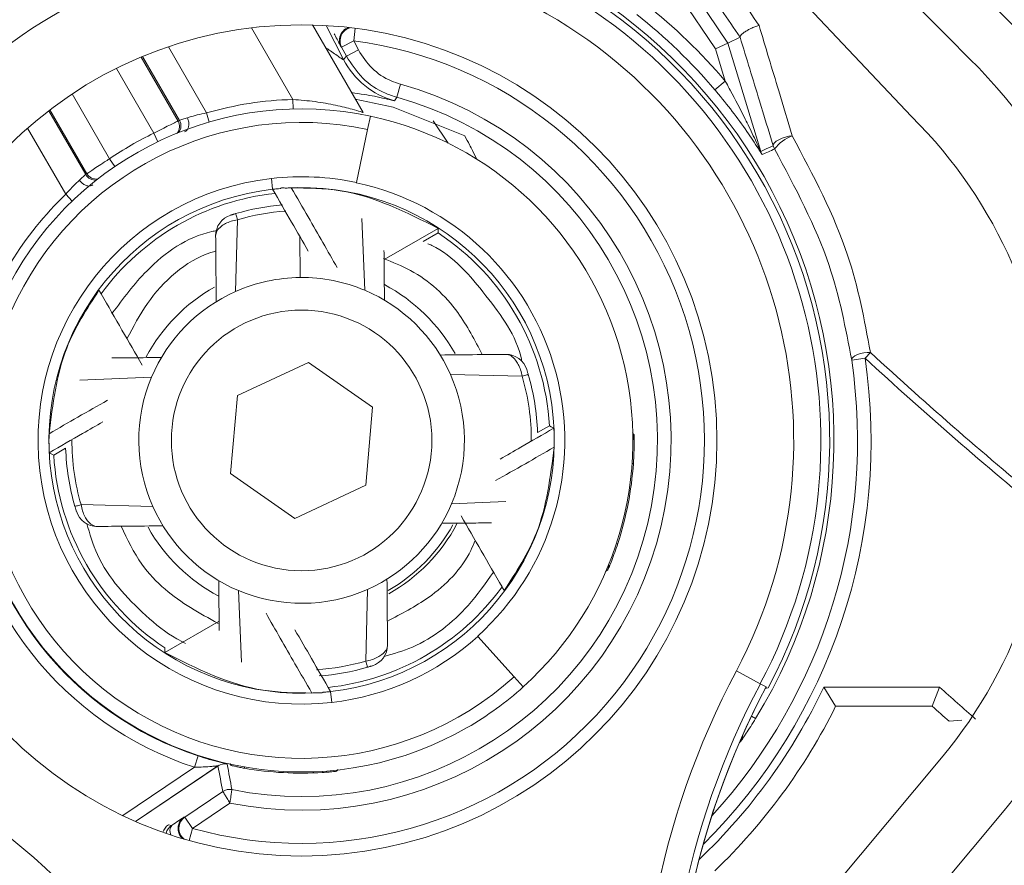
# Model space of a CAD drawing. Units: inches. Extents: x 0.1 to 54.8, y 0 to 42.6.
# Drawn here: x 23.8 to 24.6, y 29.1 to 29.7 of the extents above; entities that cross this region are included whole.
import ezdxf

# ---------------------------------------------------------------- set-up
doc = ezdxf.new("R2010")
doc.units = ezdxf.units.IN
doc.layers.get('0').update_dxf_attribs({"lineweight": 5})
doc.layers.add('Outlines', color=7, linetype='Continuous', lineweight=13)

msp = doc.modelspace()

# ---------------------------------------------------------------- linework, layer by layer
for p, q in [((24.34554, 29.72169), (24.29106, 29.80246)), ((24.29922, 29.80796), (24.35453, 29.72596)), ((24.03893, 29.68504), (24.00893, 29.73701)), ((24.05318, 29.7391), (24.08983, 29.67562)), ((24.06302, 29.73868), (24.07574, 29.71402)), ((24.08421, 29.73667), (24.08303, 29.72762)), ((24.35453, 29.72596), (24.36338, 29.73017)), ((24.36336, 29.73026), (24.36338, 29.73017)), ((23.94859, 29.72328), (23.97628, 29.67531)), ((24.08303, 29.72762), (24.07428, 29.72311)), ((24.07772, 29.71646), (24.07428, 29.72311)), ((24.08303, 29.72762), (24.08646, 29.72097)), ((24.35453, 29.72596), (24.34554, 29.72169)), ((24.35453, 29.72596), (24.37832, 29.64742)), ((23.92889, 29.71583), (23.95566, 29.66946)), ((23.95668, 29.66989), (23.92991, 29.71626)), ((24.07574, 29.71402), (24.07772, 29.71646)), ((24.08646, 29.72097), (24.07772, 29.71646)), ((24.3526, 29.69838), (24.34554, 29.72169)), ((23.93802, 29.66063), (23.91091, 29.7076)), ((24.11702, 29.69613), (24.11438, 29.68664)), ((24.3526, 29.69838), (24.34509, 29.69202)), ((23.87884, 29.68908), (23.90595, 29.64211)), ((24.03911, 29.67818), (24.03893, 29.68504)), ((23.86184, 29.67695), (23.88861, 29.63059)), ((23.88949, 29.63126), (23.86272, 29.67763)), ((23.9782, 29.66871), (23.97628, 29.67531)), ((24.09523, 29.673), (24.09318, 29.66337)), ((24.14068, 29.66955), (24.15158, 29.65339)), ((23.87411, 29.61632), (23.84642, 29.66429)), ((23.94099, 29.65447), (23.93802, 29.66063)), ((24.085, 29.62489), (24.09318, 29.66337)), ((23.90981, 29.63646), (23.90595, 29.64211)), ((24.02331, 29.62781), (24.02422, 29.61996)), ((24.08495, 29.62465), (24.085, 29.62489)), ((23.87887, 29.61136), (23.87411, 29.61632)), ((23.9987, 29.59789), (23.99741, 29.54586)), ((24.09113, 29.54671), (24.0889, 29.59871)), ((24.10509, 29.56902), (24.14444, 29.59164)), ((24.14435, 29.58828), (24.13355, 29.58205)), ((24.04418, 29.55598), (24.04391, 29.58586)), ((24.45793, 29.50173), (24.45406, 29.49754)), ((23.99867, 29.47042), (24.05015, 29.49449)), ((24.05015, 29.49449), (24.09673, 29.46194)), ((24.44432, 29.49612), (24.45406, 29.49754)), ((23.93642, 29.48376), (23.88442, 29.48153)), ((24.20527, 29.48443), (24.15324, 29.48572)), ((23.99377, 29.41381), (23.99867, 29.47042)), ((24.09673, 29.46194), (24.09183, 29.40533)), ((24.21642, 29.44351), (24.22506, 29.44849)), ((23.87408, 29.43225), (23.86545, 29.42726)), ((24.28596, 29.42119), (24.28499, 29.42126)), ((24.04035, 29.38126), (23.99377, 29.41381)), ((24.04035, 29.38126), (24.09183, 29.40533)), ((23.88524, 29.39132), (23.93726, 29.39004)), ((24.15409, 29.392), (24.19342, 29.39368)), ((24.27469, 29.36317), (24.27376, 29.36348)), ((24.0918, 29.27786), (24.09309, 29.32989)), ((23.99937, 29.32904), (24.0016, 29.27705)), ((23.98541, 29.30673), (23.94606, 29.28411)), ((24.17318, 29.29579), (24.17302, 29.29598)), ((24.17318, 29.29579), (24.19951, 29.26656)), ((24.19951, 29.26656), (24.20609, 29.25924)), ((24.37805, 29.26152), (24.36066, 29.27074)), ((24.37805, 29.26152), (24.38231, 29.25927)), ((24.50803, 29.25893), (24.42402, 29.25893)), ((24.43267, 29.24512), (24.42402, 29.25893)), ((24.50279, 29.24512), (24.50803, 29.25893)), ((24.06629, 29.2558), (24.06719, 29.24795)), ((24.50279, 29.24512), (24.43267, 29.24512)), ((24.3746, 29.2362), (24.37161, 29.23803)), ((24.51509, 29.23425), (24.52416, 29.235)), ((24.36322, 29.21925), (24.36308, 29.21935)), ((24.36351, 29.21931), (24.36322, 29.21925)), ((23.97026, 29.20914), (23.96756, 29.20091)), ((23.92485, 29.16165), (23.98544, 29.20252)), ((23.98455, 29.20192), (23.92485, 29.16165)), ((23.9931, 29.20355), (23.99409, 29.20218)), ((23.99409, 29.20218), (23.99418, 29.20299)), ((24.00387, 29.20109), (24.00378, 29.20023)), ((24.37931, 29.05207), (24.50942, 29.20776)), ((23.91561, 29.16586), (23.96756, 29.20091)), ((24.06047, 29.19712), (24.06056, 29.19799)), ((24.07047, 29.19801), (24.07174, 29.19929)), ((24.07056, 29.19883), (24.07047, 29.19801)), ((23.96056, 29.16477), (23.98814, 29.18337)), ((23.99324, 29.17494), (23.96607, 29.15661)), ((24.55504, 29.16963), (24.42492, 29.01395)), ((23.94864, 29.15921), (23.95099, 29.15874)), ((23.95993, 29.16467), (23.96056, 29.16477)), ((23.96056, 29.16477), (23.96607, 29.15661)), ((23.96359, 29.14782), (23.96607, 29.15661))]:
    msp.add_line(p, q)
at = {"flags": 128}
for points in [[(24.48776, 29.67268), (24.3671, 29.80063), (24.33832, 29.8338)], [(24.07428, 29.72311), (24.07404, 29.72328), (24.07381, 29.72344)], [(24.08419, 29.68539), (24.11161, 29.67949), (24.16366, 29.65869)], [(24.11438, 29.68664), (24.11403, 29.68615), (24.11263, 29.68414)], [(24.40123, 29.65866), (24.39884, 29.65835), (24.3963, 29.65776), (24.3938, 29.65692), (24.39152, 29.65589), (24.38962, 29.65475), (24.38823, 29.65359), (24.38747, 29.65248), (24.38738, 29.6515)], [(24.37832, 29.64742), (24.3822, 29.64917), (24.38738, 29.6515)], [(24.14435, 29.58828), (24.14439, 29.58976), (24.14444, 29.59164)], [(24.44432, 29.49612), (24.4445, 29.49716), (24.44529, 29.49823), (24.44665, 29.49925), (24.44848, 29.50017), (24.45067, 29.50091), (24.45308, 29.50144), (24.45555, 29.50172), (24.45793, 29.50173)], [(24.22506, 29.44849), (24.22635, 29.44779), (24.22827, 29.44675)], [(24.2864, 29.44201), (24.2862, 29.43984), (24.28557, 29.43787)], [(23.86545, 29.42726), (23.86415, 29.42796), (23.86223, 29.429)], [(24.26729, 29.3437), (24.26792, 29.3458), (24.26807, 29.34767)], [(23.94615, 29.28747), (23.94611, 29.286), (23.94606, 29.28411)], [(24.38384, 29.25861), (24.38254, 29.25822), (24.38161, 29.25793)]]:
    msp.add_lwpolyline(points, dxfattribs=at)
for centre, radius in [((26.35287, 31.55242), 4.21191), ((26.35287, 31.55242), 4.21054), ((24.04525, 29.43788), 0.30133), ((24.04525, 29.43788), 0.09449)]:
    msp.add_circle(centre, radius)
for centre, radius, start, end in [((26.35287, 31.55242), 3.66142, 30, 254.80815), ((26.35287, 31.55242), 2.50984, 188.3273, 231.6727), ((26.35287, 31.55242), 2.54921, 188.3273, 231.6727), ((26.35287, 31.55242), 2.58858, 194.77622, 225.22378), ((26.35287, 31.55242), 3.63152, 199.63885, 236.52022), ((26.35287, 31.55242), 3.62187, 205.67404, 236.18451), ((26.35287, 31.55242), 3.61741, 206.64387, 236.04162), ((26.35287, 31.55242), 3.60756, 206.64387, 235.74948), ((24.04525, 29.43788), 0.38146, 82.06252, 133.77754), ((24.04525, 29.43788), 0.38619, 328.5188, 83.5372), ((24.04525, 29.43788), 0.38312, 332.10138, 81.81361), ((24.04525, 29.43788), 0.37664, 332.08029, 231.83471), ((24.04525, 29.43788), 0.38146, 101.9575, 133.77754), ((24.04525, 29.43788), 0.35696, 332.08029, 231.83471), ((24.04525, 29.43788), 0.40289, 40.28457, 51.7645), ((24.04525, 29.43788), 0.39305, 40.28457, 51.7645), ((24.08255, 29.72796), 0.00984, 108.92123, 164.46553), ((24.08303, 29.72762), 0.00984, 104.90322, 207.29528), ((24.08255, 29.72796), 0.00984, 164.46496, 207.29647), ((24.04525, 29.43788), 0.2922, 254.27695, 82.57188), ((24.12822, 29.74111), 0.05906, 207.30071, 231.07362), ((24.2454, 29.42842), 0.40354, 320.11234, 45.22378), ((24.04525, 29.43788), 0.26804, 258.8105, 74.47), ((24.12822, 29.74111), 0.05906, 231.0736, 254.69764), ((24.04525, 29.43788), 0.24725, 91.46463, 106.19766), ((24.04525, 29.43788), 0.25819, 258.70507, 74.47), ((24.04525, 29.43788), 0.24038, 78, 300), ((24.04525, 29.43788), 0.24032, 312, 78), ((24.2454, 29.42842), 0.34409, 320.11234, 45.22378), ((24.04525, 29.43788), 0.23054, 78, 312), ((23.94884, 29.66552), 0.00787, 322.16409, 30), ((24.05207, 29.44181), 0.24722, 112.69655, 112.95347), ((23.94986, 29.66595), 0.00787, 321.90717, 29.99999), ((24.04525, 29.43788), 0.24722, 115.70452, 124.29548), ((24.41012, 29.63321), 0.02695, 109.25649, 143.63346), ((24.3968, 29.65436), 0.00984, 196.85035, 211.62445), ((24.38774, 29.65027), 0.00984, 196.85035, 211.80505), ((26.8251, 24.2804), 5.89588, 114.411402, 114.507956), ((24.03843, 29.43394), 0.24722, 127.04653, 127.30345), ((23.89543, 29.63452), 0.00787, 210.00001, 278.09283), ((23.89631, 29.63519), 0.00787, 210, 277.83591), ((24.04525, 29.43788), 0.19119, 96.58976, 276.58976), ((24.04525, 29.43788), 0.19119, 78, 96.58976), ((24.04525, 29.43788), 0.19094, 312, 78), ((24.04525, 29.43788), 0.24725, 133.80234, 148.53537), ((24.04525, 29.43788), 0.18329, 96.58976, 273.72383), ((24.04525, 29.43788), 0.18012, 96.14825, 143.85175), ((24.04525, 29.43788), 0.18329, 94.89408, 96.58976), ((24.04525, 29.43788), 0.18329, 276.58976, 93.72383), ((24.04525, 29.43788), 0.17126, 94.65207, 106.22157), ((23.99863, 29.58624), 0.01575, 107.44396, 180.51779), ((24.04525, 29.43788), 0.16665, 93.92427, 106.22157), ((24.04525, 29.43788), 0.18012, 3.37896, 56.62104), ((24.04525, 29.43788), 0.11811, 90.51779, 113.89347), ((24.04525, 29.43788), 0.11811, 67.1421, 90.51779), ((24.04525, 29.43788), 0.12795, 119.64011, 151.75217), ((24.04525, 29.43788), 0.11811, 113.89347, 157.1421), ((24.04525, 29.43788), 0.11811, 23.89347, 67.1421), ((24.04525, 29.43788), 0.12795, 29.50307, 61.96257), ((26.35287, 31.55242), 2.79216, 227.26058, 230.77681), ((24.19361, 29.48449), 0.01575, 17.44396, 90.51779), ((24.04525, 29.43788), 0.41314, 314.83077, 8.30313), ((24.04525, 29.43788), 0.4033, 317.53809, 8.30313), ((26.35287, 31.55242), 2.79786, 227.26058, 230.85015), ((24.04525, 29.43788), 0.11811, 157.1421, 203.89347), ((24.04525, 29.43788), 0.11811, 337.1421, 23.89347), ((24.04525, 29.43788), 0.16665, 359.86248, 16.22157), ((24.04525, 29.43788), 0.17126, 1.8836, 16.22157), ((24.04525, 29.43788), 0.16665, 179.86248, 196.22157), ((23.80173, 29.05192), 0.62216, 38.82896, 39.00667), ((24.04525, 29.43788), 0.17126, 181.8836, 196.22157), ((24.04525, 29.43788), 0.18012, 183.37896, 236.62104), ((24.04525, 29.43788), 0.24938, 184.67659, 251.84861), ((24.04525, 29.43788), 0.24072, 184.67659, 251.84861), ((24.04525, 29.43788), 0.24129, 341.9651, 356.0349), ((24.04525, 29.43788), 0.11811, 203.89347, 247.1421), ((24.04525, 29.43788), 0.11811, 293.89347, 337.1421), ((23.89689, 29.39126), 0.01575, 197.44396, 270.51779), ((24.04525, 29.43788), 0.12795, 209.50307, 241.96257), ((24.04525, 29.43788), 0.12573, 300, 330.85778), ((24.04525, 29.43788), 0.12795, 299.64011, 331.75217), ((23.96367, 29.88763), 0.62293, 298.99344, 299.17093), ((24.04525, 29.43788), 0.11811, 247.1421, 293.89347), ((24.04525, 29.43788), 0.18012, 276.14825, 323.85175), ((24.04525, 29.43788), 0.19119, 276.58976, 312), ((24.09187, 29.28952), 0.01575, 287.44396, 0.51779), ((24.04525, 29.43788), 0.16665, 273.69749, 286.22157), ((24.04525, 29.43788), 0.17126, 274.28752, 286.22157), ((24.89442, 28.98789), 0.60407, 152.08029, 186.43756), ((24.04525, 29.43788), 0.24038, 300, 312), ((24.89442, 28.98789), 0.58438, 152.08029, 186.43756), ((24.89442, 28.98789), 0.57957, 152.08029, 186.43756), ((24.04525, 29.43788), 0.41891, 313.49102, 334.71222), ((27.16119, 32.24348), 3.99334, 228.36405, 228.86535), ((24.04525, 29.43788), 0.18329, 274.89408, 276.58976), ((24.89442, 28.98789), 0.57956, 152.94585, 186.44248), ((24.04525, 29.43788), 0.43273, 313.83165, 333.54771), ((27.16119, 32.24348), 4.00716, 228.43921, 228.67392), ((24.35511, 29.22483), 0.00984, 325.49056, 351.41478), ((24.3554, 29.22488), 0.00984, 325.52291, 355.41211), ((23.9894, 29.19474), 0.00866, 77.06298, 123.99929), ((25.28141, 29.44318), 1.3191, 190.53843, 191.35907), ((25.17363, 29.40747), 1.19982, 189.80348, 190.70113), ((24.04525, 29.43788), 0.24124, 260.10022, 273.61623), ((23.99298, 29.17619), 0.00866, 78.70575, 123.99932), ((23.95649, 29.15058), 0.00984, 124.00172, 165.56262), ((23.95576, 29.15493), 0.0061, 141.35982, 210.42444), ((23.96544, 29.15651), 0.00984, 161.73278, 227.91416), ((23.96544, 29.15651), 0.00984, 124.00398, 161.73313), ((23.96607, 29.15661), 0.00984, 124.00539, 231.94565), ((23.4514, 28.68229), 0.60407, 17.47743, 51.83471), ((23.4514, 28.68229), 0.58438, 17.47743, 51.83471)]:
    msp.add_arc(centre, radius, start, end)
msp.add_ellipse((23.95415, 29.15105), major_axis=(-0.00965, 0.00197), ratio=0.999919, start_param=5.506809, end_param=6.199278)
for points, knots in [([(24.32569, 29.8151), (24.33366, 29.80327), (24.35082, 29.77781), (24.36794, 29.7524), (24.3771, 29.73879)], [0, 0, 0, 0, 0.464413, 1, 1, 1, 1]), ([(24.36338, 29.73017), (24.35445, 29.74339), (24.33754, 29.76842), (24.3206, 29.79352), (24.3126, 29.80536)], [0, 0, 0, 0, 0.527957, 1, 1, 1, 1]), ([(24.3771, 29.73879), (24.37705, 29.73877), (24.37655, 29.73864), (24.3751, 29.7382), (24.37256, 29.73721), (24.36955, 29.73575), (24.36684, 29.73414), (24.36475, 29.73257), (24.36343, 29.73117), (24.36338, 29.73056), (24.36336, 29.73026)], [0, 0, 0, 0, 0.009589, 0.090338, 0.24491, 0.396986, 0.547381, 0.697614, 0.848831, 1, 1, 1, 1]), ([(24.3771, 29.73879), (24.38186, 29.72298), (24.3899, 29.69628), (24.39795, 29.66956), (24.40123, 29.65866)], [0, 0, 0, 0, 0.592149, 1, 1, 1, 1]), ([(24.06893, 29.7327), (24.06924, 29.73212), (24.07041, 29.72985), (24.07197, 29.72687), (24.07347, 29.72402), (24.0737, 29.72364), (24.07381, 29.72344)], [0, 0, 0, 0, 0.108711, 0.419699, 0.709414, 1, 1, 1, 1]), ([(24.38738, 29.6515), (24.38405, 29.6624), (24.37605, 29.68863), (24.36805, 29.71487), (24.36337, 29.73023), (24.36336, 29.73026)], [0, 0, 0, 0, 0.41474, 0.998934, 1, 1, 1, 1]), ([(24.06274, 29.72255), (24.06389, 29.72182), (24.06823, 29.71904), (24.07262, 29.7158), (24.07555, 29.71388), (24.07568, 29.71397), (24.07574, 29.71402)], [0, 0, 0, 0, 0.161534, 0.608631, 0.815613, 1, 1, 1, 1]), ([(24.11438, 29.68664), (24.11161, 29.68756), (24.10256, 29.69053), (24.08859, 29.6997), (24.08134, 29.71087), (24.07772, 29.71646)], [0, 0, 0, 0, 0.1809854, 0.5904928, 1, 1, 1, 1]), ([(24.08646, 29.72097), (24.08948, 29.71632), (24.09553, 29.707), (24.10716, 29.69937), (24.1147, 29.69689), (24.11702, 29.69613)], [0, 0, 0, 0, 0.409507, 0.819015, 1, 1, 1, 1]), ([(24.37832, 29.64742), (24.37831, 29.64743), (24.37829, 29.64747), (24.37806, 29.64796), (24.37733, 29.64955), (24.37461, 29.65541), (24.37109, 29.66281), (24.36455, 29.67605), (24.35909, 29.68656), (24.35408, 29.69571), (24.35288, 29.69788), (24.3526, 29.69838)], [0, 0, 0, 0, 0.008431, 0.019002, 0.048727, 0.116022, 0.36863, 0.469625, 0.874075, 0.970672, 1, 1, 1, 1]), ([(24.10198, 29.68654), (24.10077, 29.68682), (24.09639, 29.68786), (24.08775, 29.68914), (24.08149, 29.69007)], [0, 0, 0, 0, 0.2762198, 1, 1, 1, 1]), ([(24.37937, 29.64508), (24.37932, 29.64516), (24.37921, 29.64532), (24.37822, 29.64689), (24.37491, 29.65208), (24.36478, 29.66731), (24.35376, 29.68176), (24.34547, 29.69156), (24.34509, 29.69202)], [0, 0, 0, 0, 0.032722, 0.073405, 0.148975, 0.399344, 0.971945, 1, 1, 1, 1]), ([(24.03893, 29.68504), (24.04436, 29.68461), (24.05528, 29.68374), (24.07022, 29.68099), (24.08135, 29.67822), (24.08846, 29.67609), (24.08938, 29.67577), (24.08983, 29.67562)], [0, 0, 0, 0, 0.228995, 0.460889, 0.686389, 0.844333, 1, 1, 1, 1]), ([(24.11263, 29.68414), (24.11205, 29.68428), (24.11113, 29.68451), (24.10448, 29.68598), (24.10198, 29.68654)], [0, 0, 0, 0, 0.624244, 1, 1, 1, 1]), ([(23.96239, 29.6718), (23.96283, 29.67193), (23.9649, 29.67258), (23.96947, 29.67387), (23.974, 29.67483), (23.97628, 29.67531)], [0, 0, 0, 0, 0.1186786, 0.5573573, 1, 1, 1, 1]), ([(23.93802, 29.66063), (23.94, 29.66165), (23.94395, 29.66369), (23.94925, 29.66633), (23.95326, 29.6683), (23.95536, 29.66931), (23.95557, 29.66942), (23.95566, 29.66946)], [0, 0, 0, 0, 0.215946, 0.431835, 0.648015, 0.863647, 1, 1, 1, 1]), ([(23.95668, 29.66989), (23.95689, 29.66997), (23.95732, 29.67012), (23.95986, 29.671), (23.96185, 29.67163), (23.96239, 29.6718)], [0, 0, 0, 0, 0.421213, 0.843284, 1, 1, 1, 1]), ([(23.96041, 29.66168), (23.96096, 29.66198), (23.96205, 29.66258), (23.9631, 29.66443), (23.96355, 29.66674), (23.96338, 29.66868), (23.96298, 29.67038), (23.96264, 29.67119), (23.96239, 29.6718)], [0, 0, 0, 0, 0.2002915, 0.4005831, 0.6008746, 0.8011663, 0.8509608, 1, 1, 1, 1]), ([(24.17256, 29.64134), (24.17145, 29.64356), (24.16964, 29.64722), (24.16667, 29.653), (24.16481, 29.65652), (24.16366, 29.65869)], [0, 0, 0, 0, 0.374757, 0.615633, 1, 1, 1, 1]), ([(24.40123, 29.65866), (24.4164, 29.63008), (24.44357, 29.5789), (24.45353, 29.52537), (24.45793, 29.50173)], [0, 0, 0, 0, 0.558378, 1, 1, 1, 1]), ([(24.44432, 29.49612), (24.43993, 29.51916), (24.43, 29.57133), (24.40332, 29.6213), (24.38842, 29.6492)], [0, 0, 0, 0, 0.441565, 1, 1, 1, 1]), ([(23.88949, 29.63126), (23.88968, 29.63138), (23.89005, 29.63163), (23.89285, 29.63353), (23.89699, 29.6363), (23.90163, 29.63934), (23.90472, 29.64132), (23.90595, 29.64211)], [0, 0, 0, 0, 0.213884, 0.427547, 0.641873, 0.857457, 1, 1, 1, 1]), ([(23.8841, 29.6266), (23.88452, 29.62698), (23.88605, 29.62839), (23.88809, 29.63015), (23.88843, 29.63044), (23.88861, 29.63059)], [0, 0, 0, 0, 0.156716, 0.578787, 1, 1, 1, 1]), ([(23.87411, 29.61632), (23.87567, 29.61805), (23.87876, 29.6215), (23.88217, 29.62481), (23.88376, 29.62628), (23.8841, 29.6266)], [0, 0, 0, 0, 0.442643, 0.881321, 1, 1, 1, 1]), ([(23.89385, 29.62325), (23.89332, 29.62293), (23.89225, 29.62229), (23.89013, 29.6223), (23.8879, 29.62306), (23.8863, 29.62418), (23.88504, 29.62538), (23.8845, 29.62607), (23.8841, 29.6266)], [0, 0, 0, 0, 0.200292, 0.400583, 0.600875, 0.801166, 0.850961, 1, 1, 1, 1]), ([(24.02424, 29.61993), (24.02431, 29.61995), (24.02446, 29.61997), (24.02568, 29.62011), (24.02746, 29.6203), (24.02891, 29.62044), (24.02961, 29.6205)], [0, 0, 0, 0, 0.2611234, 0.5231488, 0.7673338, 1, 1, 1, 1]), ([(24.05008, 29.57519), (24.04611, 29.58206), (24.03787, 29.59633), (24.0289, 29.61187), (24.02424, 29.61993)], [0, 0, 0, 0, 0.481215, 1, 1, 1, 1]), ([(24.03335, 29.62078), (24.03292, 29.62087), (24.03207, 29.62104), (24.03083, 29.62098), (24.03002, 29.62072), (24.02969, 29.62054), (24.02961, 29.6205)], [0, 0, 0, 0, 0.341729, 0.686566, 0.930382, 1, 1, 1, 1]), ([(24.03335, 29.62078), (24.03381, 29.62081), (24.03542, 29.62091), (24.0368, 29.62097), (24.03778, 29.62101)], [0, 0, 0, 0, 0.2909481, 1, 1, 1, 1]), ([(24.03778, 29.62101), (24.04191, 29.61389), (24.05365, 29.5937), (24.06422, 29.57519), (24.07106, 29.5632)], [0, 0, 0, 0, 0.3522855, 1, 1, 1, 1]), ([(24.03778, 29.62101), (24.0497, 29.62087), (24.08729, 29.62044), (24.12125, 29.60333), (24.14444, 29.59164)], [0, 0, 0, 0, 0.317308, 1, 1, 1, 1]), ([(23.99391, 29.60126), (23.99396, 29.60127), (23.99404, 29.6013), (23.99468, 29.6015), (23.99549, 29.60175), (23.99639, 29.60202), (23.99707, 29.60222), (23.99741, 29.60232)], [0, 0, 0, 0, 0.279394, 0.514125, 0.672209, 0.834501, 1, 1, 1, 1]), ([(23.9987, 29.59789), (23.99714, 29.59756), (23.99404, 29.59689), (23.99005, 29.59518), (23.98642, 29.59288), (23.9836, 29.58979), (23.98287, 29.58734), (23.98289, 29.58609), (23.98289, 29.58609)], [0, 0, 0, 0, 0.177242, 0.352631, 0.518501, 0.749009, 0.999913, 1, 1, 1, 1]), ([(23.90792, 29.53007), (23.91579, 29.54069), (23.93451, 29.56596), (23.96331, 29.58621), (23.9825, 29.58976), (23.98366, 29.58998)], [0, 0, 0, 0, 0.404911, 0.964076, 1, 1, 1, 1]), ([(23.98332, 29.53845), (23.98324, 29.5474), (23.98309, 29.56339), (23.98295, 29.57916), (23.98289, 29.58609)], [0, 0, 0, 0, 0.560001, 1, 1, 1, 1]), ([(24.20503, 29.49523), (24.20493, 29.49574), (24.20138, 29.5135), (24.17921, 29.54334), (24.15507, 29.57236), (24.13782, 29.5801), (24.1369, 29.58052)], [0, 0, 0, 0, 0.013989, 0.489435, 0.972804, 1, 1, 1, 1]), ([(23.98298, 29.57523), (23.98181, 29.57487), (23.9618, 29.56872), (23.93689, 29.54626), (23.92315, 29.52026), (23.91858, 29.51161)], [0, 0, 0, 0, 0.039986, 0.680579, 1, 1, 1, 1]), ([(24.10503, 29.57557), (24.10508, 29.5706), (24.10519, 29.55868), (24.10529, 29.54659), (24.10536, 29.53955)], [0, 0, 0, 0, 0.417116, 1, 1, 1, 1]), ([(24.10456, 29.56971), (24.11126, 29.5671), (24.13225, 29.55891), (24.1585, 29.53462), (24.17092, 29.51054), (24.17631, 29.50009)], [0, 0, 0, 0, 0.209415, 0.65696, 1, 1, 1, 1]), ([(23.86207, 29.44276), (23.8647, 29.4642), (23.86939, 29.50234), (23.88947, 29.53325), (23.89826, 29.5468)], [0, 0, 0, 0, 0.561935, 1, 1, 1, 1]), ([(23.92957, 29.49256), (23.91986, 29.50939), (23.90967, 29.52704), (23.89878, 29.5459), (23.89826, 29.5468)], [0, 0, 0, 0, 0.9527214, 1, 1, 1, 1]), ([(23.90756, 29.49766), (23.91253, 29.4977), (23.92444, 29.49781), (23.93653, 29.49792), (23.94358, 29.49798)], [0, 0, 0, 0, 0.417116, 1, 1, 1, 1]), ([(24.14582, 29.49981), (24.15477, 29.49989), (24.17076, 29.50004), (24.18653, 29.50018), (24.19347, 29.50024)], [0, 0, 0, 0, 0.560001, 1, 1, 1, 1]), ([(24.20527, 29.48443), (24.20493, 29.48599), (24.20426, 29.48908), (24.20256, 29.49308), (24.20025, 29.49671), (24.19717, 29.49953), (24.19471, 29.50025), (24.19347, 29.50024), (24.19347, 29.50024)], [0, 0, 0, 0, 0.177242, 0.352631, 0.518501, 0.749009, 0.999913, 1, 1, 1, 1]), ([(24.20863, 29.48922), (24.20865, 29.48917), (24.20867, 29.48909), (24.20887, 29.48845), (24.20912, 29.48764), (24.20939, 29.48674), (24.20959, 29.48606), (24.20969, 29.48572)], [0, 0, 0, 0, 0.2793942, 0.5141253, 0.6722091, 0.8345007, 1, 1, 1, 1]), ([(23.86207, 29.44276), (23.86912, 29.44684), (23.88401, 29.45544), (23.89742, 29.463), (23.90448, 29.46698)], [0, 0, 0, 0, 0.473711, 1, 1, 1, 1]), ([(23.90111, 29.45136), (23.89624, 29.44856), (23.88397, 29.44151), (23.87041, 29.43371), (23.86223, 29.429)], [0, 0, 0, 0, 0.396782, 1, 1, 1, 1]), ([(24.18939, 29.42439), (24.19426, 29.42719), (24.20653, 29.43424), (24.22009, 29.44204), (24.22827, 29.44675)], [0, 0, 0, 0, 0.396782, 1, 1, 1, 1]), ([(24.22827, 29.44675), (24.22828, 29.44668), (24.22829, 29.44654), (24.22835, 29.44535), (24.22842, 29.4436), (24.22848, 29.44146), (24.22851, 29.43899), (24.22851, 29.43619), (24.22847, 29.43417), (24.22844, 29.43314), (24.22843, 29.43299)], [0, 0, 0, 0, 0.13109, 0.262704, 0.384549, 0.503611, 0.633519, 0.785765, 0.969457, 1, 1, 1, 1]), ([(23.86223, 29.429), (23.86223, 29.42907), (23.86221, 29.42921), (23.86215, 29.4304), (23.86208, 29.43215), (23.86202, 29.43429), (23.86199, 29.43676), (23.862, 29.43957), (23.86203, 29.44158), (23.86206, 29.44262), (23.86207, 29.44276)], [0, 0, 0, 0, 0.1310905, 0.2627044, 0.3845491, 0.503611, 0.6335191, 0.7857645, 0.9694574, 1, 1, 1, 1]), ([(24.28596, 29.42119), (24.28606, 29.42277), (24.28631, 29.42666), (24.28649, 29.43249), (24.28652, 29.43771), (24.28645, 29.44128), (24.28642, 29.44177), (24.2864, 29.44201)], [0, 0, 0, 0, 0.149955, 0.370452, 0.584511, 0.793142, 1, 1, 1, 1]), ([(24.22843, 29.43299), (24.22138, 29.42891), (24.20649, 29.42031), (24.19308, 29.41275), (24.18602, 29.40878)], [0, 0, 0, 0, 0.473711, 1, 1, 1, 1]), ([(24.22843, 29.43299), (24.2258, 29.41156), (24.22111, 29.37342), (24.20103, 29.3425), (24.19224, 29.32896)], [0, 0, 0, 0, 0.561935, 1, 1, 1, 1]), ([(23.88187, 29.38654), (23.88185, 29.38658), (23.88183, 29.38666), (23.88163, 29.3873), (23.88138, 29.38811), (23.88111, 29.38902), (23.88091, 29.38969), (23.88081, 29.39003)], [0, 0, 0, 0, 0.279394, 0.514125, 0.672209, 0.834501, 1, 1, 1, 1]), ([(23.88523, 29.39132), (23.88557, 29.38977), (23.88624, 29.38667), (23.88794, 29.38267), (23.89025, 29.37904), (23.89333, 29.37622), (23.89579, 29.3755), (23.89703, 29.37551), (23.89703, 29.37551)], [0, 0, 0, 0, 0.1772416, 0.352631, 0.5185009, 0.7490093, 0.9999132, 1, 1, 1, 1]), ([(24.16093, 29.38319), (24.17064, 29.36637), (24.18083, 29.34871), (24.19172, 29.32985), (24.19224, 29.32896)], [0, 0, 0, 0, 0.952721, 1, 1, 1, 1]), ([(23.96106, 29.29073), (23.9589, 29.29182), (23.94839, 29.29709), (23.92478, 29.31667), (23.89929, 29.3442), (23.89162, 29.37005), (23.88935, 29.37773)], [0, 0, 0, 0, 0.062799, 0.304595, 0.793412, 1, 1, 1, 1]), ([(23.94468, 29.37594), (23.93573, 29.37586), (23.91974, 29.37572), (23.90397, 29.37557), (23.89703, 29.37551)], [0, 0, 0, 0, 0.560001, 1, 1, 1, 1]), ([(23.91445, 29.37567), (23.91889, 29.36612), (23.92682, 29.34907), (23.95058, 29.32407), (23.97126, 29.31264), (23.9847, 29.30521)], [0, 0, 0, 0, 0.308212, 0.550294, 1, 1, 1, 1]), ([(24.18294, 29.37809), (24.17797, 29.37805), (24.16606, 29.37794), (24.15397, 29.37783), (24.14692, 29.37777)], [0, 0, 0, 0, 0.417116, 1, 1, 1, 1]), ([(24.17122, 29.36536), (24.1702, 29.36295), (24.16322, 29.34641), (24.1414, 29.32438), (24.11763, 29.31213), (24.10746, 29.30689)], [0, 0, 0, 0, 0.089052, 0.610121, 1, 1, 1, 1]), ([(24.26729, 29.3437), (24.26734, 29.34379), (24.26745, 29.34402), (24.26843, 29.34627), (24.27023, 29.35067), (24.27245, 29.35652), (24.27394, 29.36095), (24.27469, 29.36317)], [0, 0, 0, 0, 0.126718, 0.339904, 0.557858, 0.777991, 1, 1, 1, 1]), ([(24.26804, 29.34737), (24.26804, 29.34704), (24.26803, 29.34629), (24.26784, 29.34538), (24.26768, 29.34478), (24.26763, 29.34464), (24.26762, 29.3446)], [0, 0, 0, 0, 0.33223, 0.737742, 0.932156, 1, 1, 1, 1]), ([(24.10479, 29.28107), (24.11184, 29.28313), (24.13508, 29.28995), (24.16315, 29.31215), (24.17862, 29.33419), (24.18444, 29.34247)], [0, 0, 0, 0, 0.213871, 0.7044656, 1, 1, 1, 1]), ([(24.10719, 29.33731), (24.10727, 29.32835), (24.10741, 29.31236), (24.10755, 29.2966), (24.10762, 29.28966)], [0, 0, 0, 0, 0.5600007, 1, 1, 1, 1]), ([(23.98547, 29.30019), (23.98542, 29.30516), (23.98532, 29.31707), (23.98521, 29.32916), (23.98514, 29.3362)], [0, 0, 0, 0, 0.417116, 1, 1, 1, 1]), ([(24.05272, 29.25475), (24.04859, 29.26186), (24.03685, 29.28206), (24.02629, 29.30056), (24.01944, 29.31255)], [0, 0, 0, 0, 0.352285, 1, 1, 1, 1]), ([(24.04043, 29.30057), (24.04439, 29.2937), (24.05263, 29.27942), (24.06161, 29.26388), (24.06626, 29.25582)], [0, 0, 0, 0, 0.481215, 1, 1, 1, 1]), ([(24.0918, 29.27786), (24.09336, 29.27819), (24.09646, 29.27886), (24.10045, 29.28057), (24.10409, 29.28288), (24.10691, 29.28596), (24.10763, 29.28842), (24.10762, 29.28966), (24.10762, 29.28966)], [0, 0, 0, 0, 0.177242, 0.352631, 0.518501, 0.749009, 0.999913, 1, 1, 1, 1]), ([(24.05272, 29.25475), (24.0408, 29.25488), (24.00321, 29.25531), (23.96925, 29.27243), (23.94606, 29.28411)], [0, 0, 0, 0, 0.317308, 1, 1, 1, 1]), ([(24.09659, 29.27449), (24.09655, 29.27448), (24.09647, 29.27445), (24.09582, 29.27425), (24.09501, 29.274), (24.09411, 29.27373), (24.09343, 29.27353), (24.09309, 29.27343)], [0, 0, 0, 0, 0.279394, 0.514125, 0.672209, 0.834501, 1, 1, 1, 1]), ([(24.38231, 29.25927), (24.38222, 29.2591), (24.38199, 29.25866), (24.38176, 29.25821), (24.38161, 29.25793)], [0, 0, 0, 0, 0.369381, 1, 1, 1, 1]), ([(24.05716, 29.25497), (24.05669, 29.25494), (24.05508, 29.25484), (24.0537, 29.25479), (24.05272, 29.25475)], [0, 0, 0, 0, 0.290948, 1, 1, 1, 1]), ([(24.05716, 29.25497), (24.05758, 29.25489), (24.05843, 29.25472), (24.05967, 29.25477), (24.06048, 29.25503), (24.06081, 29.25521), (24.06089, 29.25525)], [0, 0, 0, 0, 0.341729, 0.686566, 0.930382, 1, 1, 1, 1]), ([(24.06626, 29.25582), (24.06619, 29.25581), (24.06605, 29.25578), (24.06482, 29.25564), (24.06304, 29.25545), (24.06159, 29.25532), (24.06089, 29.25525)], [0, 0, 0, 0, 0.261123, 0.523149, 0.767334, 1, 1, 1, 1]), ([(24.36698, 29.22433), (24.36725, 29.22473), (24.36834, 29.22634), (24.37105, 29.23049), (24.37341, 29.23429), (24.3746, 29.2362)], [0, 0, 0, 0, 0.141173, 0.569464, 1, 1, 1, 1]), ([(24.36351, 29.21931), (24.36358, 29.2194), (24.36375, 29.21962), (24.3649, 29.22123), (24.36638, 29.22344), (24.36698, 29.22433)], [0, 0, 0, 0, 0.278046, 0.709761, 1, 1, 1, 1]), ([(23.99134, 29.20318), (23.99128, 29.2032), (23.99112, 29.20325), (23.98944, 29.20366), (23.98532, 29.20469), (23.97857, 29.2065), (23.97296, 29.20828), (23.97026, 29.20914)], [0, 0, 0, 0, 0.090178, 0.242589, 0.424966, 0.723215, 1, 1, 1, 1]), ([(23.96756, 29.20091), (23.96971, 29.20097), (23.97405, 29.20111), (23.97935, 29.20148), (23.98265, 29.20176), (23.98389, 29.20187), (23.98444, 29.20192), (23.98451, 29.20192), (23.98455, 29.20192)], [0, 0, 0, 0, 0.312869, 0.633961, 0.806945, 0.893884, 0.932274, 1, 1, 1, 1]), ([(24.00378, 29.20023), (24.00268, 29.20043), (24.00049, 29.20082), (23.99759, 29.2014), (23.9954, 29.20187), (23.99426, 29.20213), (23.99413, 29.20216), (23.99409, 29.20218)], [0, 0, 0, 0, 0.216056, 0.4321, 0.648328, 0.864051, 1, 1, 1, 1]), ([(24.07047, 29.19801), (24.07035, 29.19799), (24.07012, 29.19796), (24.06843, 29.19777), (24.06595, 29.19753), (24.06314, 29.1973), (24.06124, 29.19717), (24.06047, 29.19712)], [0, 0, 0, 0, 0.210153, 0.420215, 0.632779, 0.849753, 1, 1, 1, 1]), ([(23.99324, 29.17494), (23.99321, 29.17497), (23.99254, 29.17609), (23.99124, 29.17825), (23.98972, 29.18076), (23.9887, 29.18244), (23.98821, 29.18325), (23.98816, 29.18334), (23.98814, 29.18337)], [0, 0, 0, 0, 0.008549, 0.254975, 0.489298, 0.679353, 0.880176, 1, 1, 1, 1]), ([(23.99468, 29.18468), (23.99468, 29.18465), (23.99466, 29.18455), (23.99452, 29.18361), (23.99423, 29.18166), (23.9938, 29.17876), (23.99343, 29.17627), (23.99324, 29.17498), (23.99324, 29.17494)], [0, 0, 0, 0, 0.119826, 0.3206505, 0.5107041, 0.7450244, 0.9914505, 1, 1, 1, 1]), ([(23.95099, 29.15874), (23.95272, 29.1599), (23.95584, 29.16198), (23.95842, 29.1637), (23.95885, 29.16398), (23.95888, 29.16399)], [0, 0, 0, 0, 0.543076, 0.976513, 1, 1, 1, 1]), ([(23.95612, 29.15958), (23.95615, 29.15968), (23.95631, 29.16043), (23.95697, 29.16158), (23.95789, 29.16288), (23.95866, 29.16366), (23.95911, 29.16404), (23.95922, 29.16413), (23.95925, 29.16415)], [0, 0, 0, 0, 0.054909, 0.396444, 0.673395, 0.877106, 0.969055, 1, 1, 1, 1]), ([(23.95888, 29.16399), (23.95932, 29.16428), (23.95985, 29.16463), (23.95993, 29.16467), (23.95993, 29.16467), (23.95993, 29.16467)], [0, 0, 0, 0, 0.830522, 0.982229, 1, 1, 1, 1])]:
    msp.add_open_spline(points, degree=3, knots=knots)
for points in [[(23.99741, 29.60232), (23.99743, 29.60226), (23.99746, 29.60215), (23.99772, 29.60125), (23.99812, 29.59987), (23.99851, 29.59855), (23.9987, 29.59789)], [(24.20969, 29.48572), (24.20964, 29.4857), (24.20953, 29.48567), (24.20862, 29.48541), (24.20725, 29.48501), (24.20592, 29.48462), (24.20526, 29.48443)], [(23.88081, 29.39003), (23.88087, 29.39005), (23.88098, 29.39008), (23.88188, 29.39035), (23.88326, 29.39075), (23.88458, 29.39113), (23.88524, 29.39132)], [(24.0918, 29.27786), (24.092, 29.2772), (24.09238, 29.27588), (24.09278, 29.27451), (24.09304, 29.2736), (24.09308, 29.27349), (24.09309, 29.27343)]]:
    msp.add_open_spline(points, degree=3)
at = {"layer": 'Outlines'}
msp.add_circle((26.35287, 31.55242), 4.2119, dxfattribs=at)

doc.saveas('drawing.dxf')
